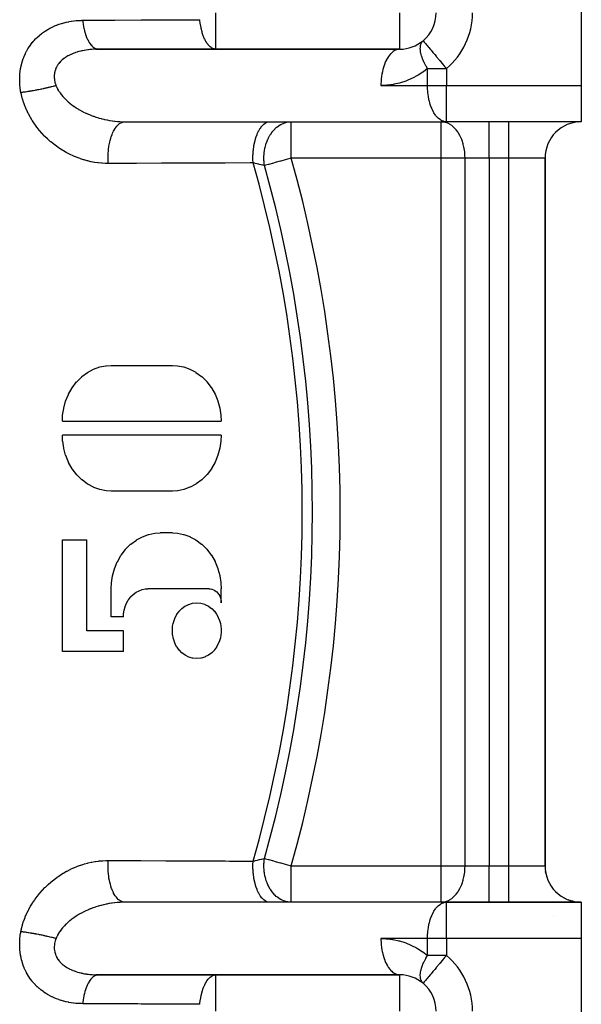
# Model space of a CAD drawing. Units: millimetres. Extents: x -295 to 459, y -308 to 308.
# Drawn here: x 264 to 295, y -41 to 13 of the extents above; entities that cross this region are included whole.
import ezdxf

# ---------------------------------------------------------------- set-up
doc = ezdxf.new("R2010")
doc.units = ezdxf.units.MM
doc.linetypes.add('DASHED', pattern=[9.652, 8.128, -1.524])
doc.layers.add('nevidi', color=4, linetype='DASHED')

msp = doc.modelspace()

# ---------------------------------------------------------------- linework, layer by layer
at = {"color": 2}
for p, q in [((295, 37.699), (295, 9.199)), ((286.282, 11.664), (286.283, 11.662)), ((268.243, 11.197), (284.951, 11.197)), ((274.861, 11.199), (268.391, 11.199)), ((285, 11.199), (274.861, 11.199)), ((275, 11.199), (275, 11.197)), ((285, 11.199), (284.951, 11.197)), ((295, 9.199), (295, 7.199)), ((269.694, 7.201), (287.515, 7.201)), ((269.839, 7.199), (277.836, 7.199)), ((275, 7.201), (275, 7.199)), ((277.836, 7.199), (279.009, 7.199)), ((279.009, 7.199), (287.268, 7.199)), ((287.564, 7.199), (287.268, 7.199)), ((287.564, 7.199), (287.515, 7.201)), ((295, 7.199), (287.564, 7.199)), ((295, 7.199), (287.564, 7.199)), ((294.288, 7.068), (294.291, 7.069)), ((294.291, 7.069), (294.289, 7.068)), ((294.542, 7.146), (294.549, 7.147)), ((294.549, 7.147), (294.543, 7.146)), ((294.807, 7.189), (294.83, 7.191)), ((294.828, 7.191), (294.808, 7.19)), ((293.816, 6.811), (293.814, 6.81)), ((293.159, 5.979), (293.16, 5.983)), ((293.16, 5.983), (293.159, 5.979)), ((293.292, 6.239), (293.279, 6.218)), ((293.432, 6.44), (293.434, 6.443)), ((293.434, 6.443), (293.432, 6.441)), ((293.018, 5.461), (293.018, 5.467)), ((293.018, 5.467), (293.018, 5.461)), ((293, -33.801), (293, 5.199)), ((293, 5.199), (293, -33.801)), ((269.089, -6.224), (272.456, -6.224)), ((267.515, -6.816), (267.515, -6.813)), ((266.395, -9.301), (275.15, -9.301)), ((275.15, -10.07), (266.395, -10.07)), ((267.982, -12.863), (267.982, -12.859)), ((272.456, -13.147), (269.089, -13.147)), ((272.456, -15.455), (271.783, -15.455)), ((266.395, -21.993), (266.395, -15.839)), ((266.395, -15.839), (267.742, -15.839)), ((267.742, -20.839), (267.742, -15.839)), ((269.089, -20.07), (269.089, -18.532)), ((274.477, -18.532), (271.109, -18.532)), ((275.15, -19.301), (275.15, -18.532)), ((269.762, -20.07), (269.089, -20.07)), ((269.762, -20.839), (267.742, -20.839)), ((269.762, -21.993), (269.762, -20.839)), ((269.762, -21.993), (266.395, -21.993)), ((293.003, -33.902), (293.003, -33.897)), ((293.003, -33.897), (293.003, -33.903)), ((293.04, -34.198), (293.024, -34.112)), ((293.024, -34.112), (293.04, -34.198)), ((293.081, -34.366), (293.101, -34.427)), ((293.101, -34.427), (293.1, -34.423)), ((293.201, -34.674), (293.2, -34.671)), ((293.2, -34.672), (293.201, -34.674)), ((293.338, -34.914), (293.332, -34.905)), ((293.497, -35.12), (293.494, -35.117)), ((293.494, -35.117), (293.497, -35.12)), ((277.836, -35.801), (269.839, -35.801)), ((279.009, -35.801), (277.836, -35.801)), ((287.268, -35.801), (279.009, -35.801)), ((287.268, -35.801), (287.564, -35.801)), ((287.515, -35.803), (287.564, -35.801)), ((295, -35.801), (287.564, -35.801)), ((287.564, -35.801), (295, -35.801)), ((293.82, -35.416), (293.816, -35.413)), ((293.816, -35.413), (293.82, -35.416)), ((294.047, -35.559), (294.035, -35.553)), ((294.035, -35.553), (294.047, -35.559)), ((294.136, -35.604), (294.133, -35.603)), ((294.134, -35.603), (294.137, -35.605)), ((294.291, -35.671), (294.271, -35.663)), ((294.271, -35.663), (294.291, -35.671)), ((294.37, -35.699), (294.435, -35.719)), ((294.42, -35.715), (294.385, -35.704)), ((294.549, -35.749), (294.518, -35.742)), ((294.518, -35.742), (294.549, -35.749)), ((295, -35.801), (295, -37.801)), ((287.515, -35.803), (269.693, -35.803)), ((295, -37.801), (295, -66.301)), ((284.951, -39.799), (268.243, -39.799)), ((268.391, -39.801), (274.861, -39.801)), ((274.861, -39.801), (285, -39.801)), ((284.951, -39.799), (285, -39.801)), ((286.283, -40.264), (286.282, -40.266))]:
    msp.add_line(p, q, dxfattribs=at)
for points in [[(268.391, 11.199), (268.334, 11.199), (268.322, 11.199), (268.243, 11.197)], [(269.694, 7.201), (269.74, 7.2), (269.763, 7.2), (269.839, 7.199)], [(266.395, -9.301), (266.409, -8.98), (266.409, -8.971), (266.467, -8.592), (266.469, -8.583), (266.573, -8.202), (266.575, -8.193), (266.727, -7.82), (266.731, -7.812), (266.93, -7.46), (266.935, -7.452), (267.178, -7.132), (267.184, -7.125), (267.463, -6.847), (267.47, -6.841), (267.778, -6.613), (267.785, -6.608), (268.112, -6.434), (268.119, -6.43), (268.453, -6.31), (268.46, -6.308), (268.793, -6.242), (268.8, -6.241), (269.089, -6.224)], [(272.456, -6.224), (272.737, -6.24), (272.745, -6.241), (273.077, -6.306), (273.084, -6.308), (273.418, -6.427), (273.426, -6.43), (273.752, -6.604), (273.759, -6.608), (274.068, -6.836), (274.075, -6.841), (274.355, -7.119), (274.361, -7.125), (274.605, -7.445), (274.61, -7.452), (274.81, -7.804), (274.814, -7.812), (274.966, -8.185), (274.969, -8.193), (275.074, -8.575), (275.076, -8.583), (275.135, -8.963), (275.135, -8.971), (275.15, -9.301)], [(269.089, -13.147), (268.808, -13.13), (268.801, -13.129), (268.468, -13.064), (268.461, -13.062), (268.126, -12.944), (268.119, -12.941), (267.792, -12.767), (267.785, -12.763), (267.477, -12.535), (267.47, -12.53), (267.19, -12.253), (267.184, -12.246), (266.94, -11.926), (266.935, -11.919), (266.735, -11.567), (266.731, -11.559), (266.578, -11.186), (266.575, -11.178), (266.471, -10.796), (266.469, -10.787), (266.411, -10.407), (266.41, -10.399), (266.395, -10.07)], [(275.15, -10.07), (275.135, -10.391), (275.135, -10.399), (275.078, -10.779), (275.076, -10.787), (274.972, -11.169), (274.97, -11.178), (274.818, -11.551), (274.814, -11.559), (274.615, -11.911), (274.61, -11.919), (274.367, -12.239), (274.361, -12.246), (274.081, -12.524), (274.075, -12.53), (273.767, -12.758), (273.76, -12.763), (273.433, -12.938), (273.426, -12.941), (273.091, -13.06), (273.084, -13.062), (272.751, -13.129), (272.744, -13.129), (272.456, -13.147)], [(269.089, -18.532), (269.103, -18.211), (269.103, -18.202), (269.161, -17.823), (269.163, -17.814), (269.267, -17.433), (269.269, -17.424), (269.421, -17.051), (269.425, -17.043), (269.624, -16.691), (269.629, -16.683), (269.872, -16.362), (269.878, -16.356), (270.158, -16.078), (270.164, -16.072), (270.472, -15.844), (270.479, -15.839), (270.806, -15.664), (270.813, -15.661), (271.147, -15.541), (271.154, -15.539), (271.487, -15.473), (271.494, -15.472), (271.783, -15.455)], [(272.456, -15.455), (272.737, -15.471), (272.745, -15.472), (273.077, -15.537), (273.084, -15.539), (273.418, -15.658), (273.426, -15.661), (273.752, -15.835), (273.759, -15.839), (274.068, -16.066), (274.075, -16.072), (274.355, -16.349), (274.361, -16.356), (274.605, -16.675), (274.61, -16.683), (274.81, -17.035), (274.814, -17.043), (274.966, -17.416), (274.969, -17.424), (275.074, -17.806), (275.076, -17.814), (275.135, -18.194), (275.135, -18.202), (275.15, -18.532)], [(269.762, -20.07), (269.769, -19.91), (269.769, -19.905), (269.798, -19.716), (269.799, -19.711), (269.851, -19.521), (269.853, -19.516), (269.928, -19.33), (269.93, -19.326), (270.03, -19.15), (270.032, -19.146), (270.154, -18.986), (270.157, -18.982), (270.296, -18.843), (270.3, -18.84), (270.454, -18.726), (270.457, -18.724), (270.621, -18.637), (270.624, -18.635), (270.791, -18.575), (270.795, -18.574), (270.961, -18.54), (270.965, -18.54), (271.109, -18.532)], [(274.477, -18.532), (274.547, -18.535), (274.549, -18.536), (274.632, -18.552), (274.634, -18.553), (274.717, -18.583), (274.719, -18.583), (274.801, -18.627), (274.803, -18.628), (274.88, -18.685), (274.881, -18.686), (274.951, -18.755), (274.953, -18.757), (275.014, -18.837), (275.015, -18.839), (275.065, -18.927), (275.066, -18.929), (275.104, -19.022), (275.105, -19.024), (275.131, -19.119), (275.132, -19.122), (275.146, -19.217), (275.147, -19.219), (275.15, -19.301)], [(272.456, -20.839), (272.459, -20.742), (272.459, -20.739), (272.473, -20.598), (272.473, -20.594), (272.502, -20.443), (272.502, -20.44), (272.548, -20.28), (272.55, -20.276), (272.616, -20.111), (272.618, -20.108), (272.709, -19.942), (272.712, -19.938), (272.829, -19.777), (272.832, -19.773), (272.977, -19.624), (272.981, -19.621), (273.153, -19.492), (273.157, -19.489), (273.353, -19.39), (273.357, -19.388), (273.57, -19.324), (273.575, -19.323), (273.798, -19.301), (273.803, -19.301), (274.026, -19.322), (274.031, -19.323), (274.244, -19.386), (274.249, -19.388), (274.445, -19.487), (274.449, -19.489), (274.622, -19.618), (274.625, -19.621), (274.629, -19.624), (274.761, -19.758), (274.771, -19.77), (274.774, -19.773), (274.892, -19.934), (274.895, -19.938), (274.986, -20.104), (274.988, -20.108), (275.055, -20.273), (275.057, -20.276), (275.103, -20.436), (275.104, -20.44), (275.132, -20.591), (275.133, -20.594), (275.147, -20.736), (275.147, -20.739), (275.15, -20.839)], [(275.15, -20.839), (275.147, -20.937), (275.147, -20.94), (275.133, -21.081), (275.133, -21.084), (275.105, -21.236), (275.104, -21.239), (275.058, -21.399), (275.057, -21.402), (274.99, -21.567), (274.988, -21.571), (274.897, -21.737), (274.895, -21.741), (274.777, -21.902), (274.774, -21.906), (274.629, -22.055), (274.625, -22.058), (274.453, -22.187), (274.449, -22.189), (274.254, -22.289), (274.249, -22.291), (274.036, -22.355), (274.031, -22.356), (273.808, -22.378), (273.803, -22.378), (273.58, -22.357), (273.575, -22.356), (273.362, -22.293), (273.357, -22.291), (273.161, -22.192), (273.157, -22.189), (272.984, -22.061), (272.981, -22.058), (272.978, -22.055), (272.845, -21.921), (272.835, -21.909), (272.832, -21.906), (272.714, -21.744), (272.712, -21.741), (272.62, -21.575), (272.618, -21.571), (272.551, -21.406), (272.55, -21.402), (272.503, -21.242), (272.502, -21.239), (272.474, -21.087), (272.473, -21.084), (272.459, -20.943), (272.459, -20.94), (272.456, -20.839)], [(293.282, -34.824), (293.292, -34.841), (293.338, -34.914)], [(269.839, -35.801), (269.74, -35.802), (269.718, -35.802), (269.693, -35.803)], [(268.243, -39.799), (268.334, -39.801), (268.346, -39.801), (268.391, -39.801)]]:
    msp.add_lwpolyline(points, dxfattribs=at)
for centre, start, end in [((285, 13.199), 309.861, 0), ((285, 13.199), 270, 309.861), ((295, 5.199), 90, 180), ((295, -33.801), 180, 270), ((285, -41.801), 50.139, 90), ((285, -41.801), 0, 50.139)]:
    msp.add_arc(centre, 2, start, end, dxfattribs=at)
at = {"layer": 'nevidi', "color": 7, "linetype": 'Continuous'}
for p, q in [((274.861, 11.199), (274.861, 13.199)), ((285, 11.199), (285, 13.199)), ((286.519, 9.199), (286.519, 10.129)), ((286.519, 10.129), (287.564, 10.129)), ((287.564, 10.129), (287.564, 9.199)), ((283.956, 9.199), (286.519, 9.199)), ((286.519, 9.199), (287.564, 9.199)), ((287.564, 9.199), (295, 9.199)), ((287.564, 7.199), (287.564, 9.199)), ((269.612, 7.204), (269.694, 7.201)), ((279.009, 5.199), (279.009, 7.199)), ((287.268, 5.199), (287.268, 7.199)), ((289.914, 5.199), (289.914, 7.199)), ((291, 5.199), (291, 7.199)), ((287.268, 5.199), (279.009, 5.199)), ((287.268, -33.801), (287.268, 5.199)), ((288.591, 5.199), (287.268, 5.199)), ((288.591, -33.801), (288.591, 5.199)), ((289.914, 5.199), (288.591, 5.199)), ((291, 5.199), (289.914, 5.199)), ((289.914, 5.199), (289.914, -33.801)), ((291, -33.801), (291, 5.199)), ((293, 5.199), (291, 5.199)), ((268.788, -13.118), (268.788, -13.114)), ((279.009, -33.801), (287.268, -33.801)), ((279.009, -35.801), (279.009, -33.801)), ((287.268, -33.801), (288.591, -33.801)), ((287.268, -35.801), (287.268, -33.801)), ((288.591, -33.801), (289.914, -33.801)), ((289.914, -33.801), (291, -33.801)), ((289.914, -35.801), (289.914, -33.801)), ((291, -33.801), (293, -33.801)), ((291, -35.801), (291, -33.801)), ((287.564, -37.801), (287.564, -35.801)), ((293.448, -36.577), (293.446, -36.578)), ((286.519, -37.801), (283.956, -37.801)), ((286.519, -38.73), (286.519, -37.801)), ((287.564, -37.801), (286.519, -37.801)), ((287.564, -37.801), (287.564, -38.73)), ((295, -37.801), (287.564, -37.801)), ((287.564, -38.73), (286.519, -38.73)), ((274.861, -41.801), (274.861, -39.801)), ((285, -41.801), (285, -39.801))]:
    msp.add_line(p, q, dxfattribs=at)
for points in [[(264.109, 8.819), (264.095, 8.902), (264.092, 8.92), (264.072, 9.055), (264.07, 9.073), (264.055, 9.208), (264.054, 9.226), (264.045, 9.36), (264.044, 9.378), (264.041, 9.512), (264.041, 9.53), (264.043, 9.664), (264.044, 9.682), (264.052, 9.815), (264.054, 9.833), (264.067, 9.966), (264.07, 9.984), (264.089, 10.115), (264.092, 10.132), (264.118, 10.262), (264.121, 10.279), (264.152, 10.406), (264.157, 10.422), (264.193, 10.547), (264.198, 10.563), (264.24, 10.685), (264.246, 10.702), (264.293, 10.821), (264.3, 10.837), (264.353, 10.954), (264.361, 10.97), (264.419, 11.084), (264.427, 11.099), (264.49, 11.209), (264.499, 11.223), (264.566, 11.329), (264.576, 11.343), (264.648, 11.445), (264.657, 11.459), (264.734, 11.557), (264.745, 11.57), (264.786, 11.619), (264.825, 11.664), (264.836, 11.677), (264.922, 11.767), (264.933, 11.779), (265.022, 11.866), (265.034, 11.877), (265.127, 11.959), (265.139, 11.969), (265.235, 12.047), (265.248, 12.057), (265.346, 12.13), (265.36, 12.139), (265.461, 12.208), (265.475, 12.217), (265.579, 12.28), (265.593, 12.289), (265.7, 12.349), (265.715, 12.356), (265.824, 12.412), (265.839, 12.419), (265.95, 12.47), (265.965, 12.476), (266.078, 12.523), (266.094, 12.529), (266.208, 12.57), (266.224, 12.576), (266.34, 12.613), (266.356, 12.618), (266.473, 12.651), (266.489, 12.656), (266.608, 12.685), (266.624, 12.688), (266.744, 12.713), (266.76, 12.716), (266.882, 12.737), (266.898, 12.74), (267.021, 12.756), (267.037, 12.758), (267.161, 12.771), (267.177, 12.772), (267.232, 12.777), (267.301, 12.781), (267.317, 12.782), (267.441, 12.786), (267.458, 12.787), (267.517, 12.787)], [(267.517, 12.787), (267.642, 12.788), (269.097, 12.796), (269.292, 12.797), (270.746, 12.805), (270.942, 12.806), (272.395, 12.814), (272.589, 12.815), (273.971, 12.822)], [(267.517, 12.787), (267.528, 12.684), (267.543, 12.572), (267.544, 12.561), (267.564, 12.444), (267.585, 12.337), (267.587, 12.327), (267.613, 12.216), (267.64, 12.116), (267.643, 12.107), (267.675, 12.004), (267.707, 11.912), (267.711, 11.904), (267.748, 11.811), (267.785, 11.729), (267.789, 11.722), (267.831, 11.64), (267.873, 11.569), (267.877, 11.563), (267.924, 11.494), (267.969, 11.436), (267.974, 11.431), (268.024, 11.376), (268.072, 11.331), (268.077, 11.327), (268.13, 11.287), (268.18, 11.256), (268.185, 11.253), (268.24, 11.228), (268.292, 11.212), (268.296, 11.21), (268.352, 11.201), (268.391, 11.199)], [(274.861, 11.199), (274.781, 11.207), (274.759, 11.212), (274.754, 11.213), (274.725, 11.222), (274.644, 11.257), (274.639, 11.26), (274.594, 11.288), (274.534, 11.334), (274.529, 11.338), (274.529, 11.339), (274.47, 11.395), (274.428, 11.442), (274.424, 11.447), (274.358, 11.536), (274.33, 11.579), (274.326, 11.585), (274.281, 11.662), (274.258, 11.706), (274.24, 11.742), (274.237, 11.75), (274.173, 11.898), (274.161, 11.929), (274.158, 11.938), (274.102, 12.107), (274.093, 12.138), (274.091, 12.147), (274.045, 12.329), (274.043, 12.338), (274.038, 12.363), (274.036, 12.373), (274.003, 12.558), (273.996, 12.602), (273.995, 12.613), (273.974, 12.794), (273.971, 12.822)], [(286.519, 10.129), (286.442, 10.262), (286.434, 10.277), (286.43, 10.284), (286.429, 10.285), (286.354, 10.431), (286.347, 10.445), (286.328, 10.485), (286.279, 10.597), (286.273, 10.611), (286.252, 10.664), (286.219, 10.757), (286.214, 10.77), (286.213, 10.773), (286.197, 10.824), (286.173, 10.911), (286.169, 10.923), (286.159, 10.968), (286.142, 11.055), (286.14, 11.068), (286.136, 11.098), (286.127, 11.19), (286.126, 11.201), (286.126, 11.217), (286.127, 11.314), (286.128, 11.324), (286.128, 11.326), (286.144, 11.424), (286.144, 11.425), (286.146, 11.433), (286.173, 11.514), (286.175, 11.52), (286.179, 11.528), (286.213, 11.588), (286.218, 11.595), (286.222, 11.601), (286.227, 11.607), (286.282, 11.664)], [(286.283, 11.662), (286.289, 11.656), (286.303, 11.639), (286.309, 11.631), (286.345, 11.588), (286.345, 11.588), (286.398, 11.525), (286.409, 11.511), (286.429, 11.488), (286.469, 11.439), (286.494, 11.409), (286.562, 11.328), (286.599, 11.285), (286.667, 11.203), (286.68, 11.187), (286.72, 11.139), (286.824, 11.014), (286.857, 10.975), (286.921, 10.898), (286.996, 10.809), (287.006, 10.796), (287.166, 10.605), (287.188, 10.579), (287.192, 10.573), (287.333, 10.405), (287.408, 10.316), (287.462, 10.251), (287.503, 10.201), (287.564, 10.129)], [(268.243, 11.197), (268.228, 11.196), (268.216, 11.196), (268.123, 11.192), (268.11, 11.191), (268.018, 11.185), (268.006, 11.184), (267.915, 11.175), (267.902, 11.174), (267.832, 11.166), (267.812, 11.164), (267.8, 11.162), (267.711, 11.15), (267.699, 11.148), (267.611, 11.133), (267.599, 11.131), (267.512, 11.114), (267.501, 11.112), (267.447, 11.1), (267.416, 11.093), (267.404, 11.09), (267.32, 11.069), (267.309, 11.066), (267.226, 11.043), (267.215, 11.04), (267.134, 11.014), (267.124, 11.01), (267.094, 11), (267.045, 10.982), (267.034, 10.978), (266.957, 10.948), (266.947, 10.944), (266.872, 10.912), (266.862, 10.907), (266.79, 10.873), (266.78, 10.868), (266.711, 10.831), (266.701, 10.826), (266.634, 10.787), (266.625, 10.781), (266.561, 10.74), (266.552, 10.734), (266.51, 10.705), (266.49, 10.69), (266.482, 10.684), (266.424, 10.639), (266.416, 10.632), (266.361, 10.584), (266.354, 10.578), (266.302, 10.528), (266.296, 10.521), (266.29, 10.515), (266.248, 10.47), (266.241, 10.463), (266.197, 10.409), (266.191, 10.401), (266.15, 10.346), (266.145, 10.338), (266.122, 10.302), (266.108, 10.28), (266.104, 10.272), (266.071, 10.213), (266.067, 10.205), (266.038, 10.144), (266.035, 10.136), (266.01, 10.074), (266.008, 10.068), (266.008, 10.066), (265.988, 10.003), (265.985, 9.994), (265.97, 9.93), (265.968, 9.921), (265.956, 9.856), (265.955, 9.847), (265.952, 9.82), (265.948, 9.78), (265.948, 9.771), (265.945, 9.704), (265.945, 9.695), (265.947, 9.627), (265.947, 9.618), (265.952, 9.56), (265.953, 9.55), (265.954, 9.541), (265.965, 9.473), (265.966, 9.464), (265.981, 9.396), (265.983, 9.387), (266.001, 9.319), (266.004, 9.309), (266.009, 9.293), (266.027, 9.241), (266.03, 9.232), (266.042, 9.199)], [(284.951, 11.197), (284.889, 11.188), (284.877, 11.185), (284.812, 11.166), (284.752, 11.142), (284.74, 11.136), (284.676, 11.1), (284.619, 11.061), (284.608, 11.053), (284.546, 11), (284.493, 10.947), (284.482, 10.936), (284.424, 10.868), (284.375, 10.802), (284.366, 10.788), (284.313, 10.705), (284.269, 10.628), (284.261, 10.612), (284.214, 10.515), (284.177, 10.429), (284.169, 10.411), (284.129, 10.302), (284.098, 10.208), (284.092, 10.188), (284.059, 10.069), (284.036, 9.969), (284.032, 9.948), (284.007, 9.82), (283.991, 9.716), (283.988, 9.694), (283.973, 9.56), (283.964, 9.454), (283.963, 9.431), (283.957, 9.293), (283.956, 9.199)], [(286.519, 10.129), (286.299, 9.957), (286.262, 9.931), (286.002, 9.762), (285.962, 9.739), (285.689, 9.594), (285.647, 9.575), (285.362, 9.455), (285.319, 9.439), (285.024, 9.345), (284.98, 9.332), (284.678, 9.265), (284.633, 9.257), (284.326, 9.216), (284.28, 9.212), (283.971, 9.199), (283.956, 9.199)], [(264.109, 8.819), (264.168, 8.827), (264.177, 8.828), (264.223, 8.835), (264.26, 8.84), (264.313, 8.848), (264.341, 8.852), (264.361, 8.855), (264.437, 8.866), (264.453, 8.869), (264.502, 8.877), (264.521, 8.88), (264.596, 8.892), (264.62, 8.896), (264.646, 8.9), (264.706, 8.91), (264.742, 8.917), (264.793, 8.926), (264.806, 8.928), (264.889, 8.943), (264.893, 8.944), (264.94, 8.953), (264.994, 8.963), (265.037, 8.971), (265.081, 8.98), (265.088, 8.981), (265.181, 9), (265.184, 9), (265.235, 9.011), (265.268, 9.017), (265.33, 9.031), (265.367, 9.038), (265.38, 9.041), (265.453, 9.057), (265.475, 9.062), (265.524, 9.073), (265.55, 9.079), (265.617, 9.094), (265.633, 9.098), (265.665, 9.105), (265.728, 9.12), (265.755, 9.126), (265.802, 9.138), (265.808, 9.139), (265.889, 9.159), (265.899, 9.162), (265.934, 9.171), (265.975, 9.181), (266.018, 9.193), (266.042, 9.199)], [(268.92, 4.9), (268.788, 4.901), (268.757, 4.902), (268.586, 4.911), (268.556, 4.913), (268.386, 4.929), (268.356, 4.933), (268.186, 4.957), (268.157, 4.962), (267.988, 4.994), (267.958, 5), (267.79, 5.039), (267.76, 5.047), (267.593, 5.094), (267.563, 5.103), (267.397, 5.157), (267.368, 5.167), (267.202, 5.228), (267.173, 5.24), (267.009, 5.309), (266.98, 5.322), (266.818, 5.398), (266.79, 5.412), (266.632, 5.494), (266.604, 5.509), (266.449, 5.599), (266.422, 5.615), (266.269, 5.711), (266.243, 5.728), (266.145, 5.794), (266.094, 5.831), (266.068, 5.85), (265.922, 5.959), (265.896, 5.979), (265.754, 6.095), (265.729, 6.117), (265.591, 6.24), (265.567, 6.262), (265.433, 6.391), (265.41, 6.414), (265.282, 6.549), (265.26, 6.573), (265.138, 6.713), (265.117, 6.738), (265.001, 6.883), (264.981, 6.909), (264.87, 7.06), (264.851, 7.087), (264.747, 7.243), (264.729, 7.272), (264.632, 7.434), (264.615, 7.463), (264.524, 7.631), (264.509, 7.661), (264.426, 7.832), (264.412, 7.863), (264.338, 8.038), (264.326, 8.069), (264.261, 8.247), (264.251, 8.278), (264.195, 8.459), (264.186, 8.491), (264.139, 8.676), (264.132, 8.708), (264.109, 8.819)], [(266.042, 9.199), (266.073, 9.126), (266.08, 9.109), (266.082, 9.105), (266.126, 9.016), (266.134, 9), (266.187, 8.908), (266.197, 8.892), (266.231, 8.839), (266.256, 8.802), (266.267, 8.786), (266.332, 8.698), (266.345, 8.682), (266.416, 8.595), (266.43, 8.58), (266.431, 8.579), (266.507, 8.495), (266.521, 8.48), (266.603, 8.398), (266.618, 8.384), (266.677, 8.33), (266.705, 8.305), (266.721, 8.291), (266.811, 8.215), (266.828, 8.201), (266.923, 8.128), (266.94, 8.115), (266.966, 8.096), (267.039, 8.044), (267.057, 8.032), (267.16, 7.964), (267.178, 7.952), (267.285, 7.887), (267.292, 7.883), (267.305, 7.875), (267.415, 7.813), (267.434, 7.802), (267.547, 7.744), (267.567, 7.733), (267.65, 7.693), (267.682, 7.678), (267.702, 7.669), (267.819, 7.617), (267.839, 7.608), (267.958, 7.559), (267.979, 7.551), (268.033, 7.531), (268.1, 7.506), (268.121, 7.498), (268.244, 7.457), (268.266, 7.45), (268.391, 7.411), (268.413, 7.405), (268.436, 7.398), (268.539, 7.37), (268.561, 7.364), (268.688, 7.333), (268.711, 7.328), (268.838, 7.301), (268.852, 7.298), (268.86, 7.296), (268.987, 7.273), (269.01, 7.269), (269.137, 7.249), (269.16, 7.246), (269.273, 7.232)], [(287.515, 7.201), (287.497, 7.203), (287.4, 7.224), (287.375, 7.232), (287.257, 7.287), (287.243, 7.296), (287.24, 7.298), (287.11, 7.398), (287.097, 7.41), (287.021, 7.49), (286.988, 7.531), (286.966, 7.559), (286.876, 7.693), (286.852, 7.736), (286.793, 7.848), (286.777, 7.883), (286.756, 7.932), (286.692, 8.096), (286.677, 8.141), (286.623, 8.33), (286.616, 8.359), (286.577, 8.545), (286.571, 8.579), (286.57, 8.584), (286.539, 8.811), (286.536, 8.839), (286.523, 9.04), (286.52, 9.105), (286.519, 9.199)], [(268.92, 4.9), (268.917, 4.948), (268.911, 5.1), (268.911, 5.112), (268.91, 5.198), (268.913, 5.351), (268.913, 5.363), (268.917, 5.449), (268.929, 5.6), (268.93, 5.612), (268.939, 5.696), (268.959, 5.842), (268.961, 5.854), (268.975, 5.935), (269.004, 6.074), (269.006, 6.085), (269.025, 6.162), (269.061, 6.293), (269.064, 6.303), (269.087, 6.374), (269.131, 6.494), (269.134, 6.503), (269.161, 6.568), (269.212, 6.675), (269.216, 6.683), (269.216, 6.683), (269.246, 6.739), (269.303, 6.832), (269.307, 6.839), (269.341, 6.887), (269.402, 6.964), (269.407, 6.97), (269.443, 7.008), (269.508, 7.068), (269.513, 7.072), (269.551, 7.101), (269.619, 7.142), (269.625, 7.145), (269.664, 7.163), (269.734, 7.186), (269.74, 7.188), (269.78, 7.195), (269.839, 7.199)], [(269.287, 7.23), (269.31, 7.228), (269.438, 7.216), (269.461, 7.214), (269.589, 7.206)], [(276.907, 4.932), (276.899, 5.127), (276.899, 5.143), (276.899, 5.156), (276.902, 5.375), (276.903, 5.391), (276.904, 5.405), (276.92, 5.621), (276.921, 5.637), (276.923, 5.65), (276.951, 5.861), (276.954, 5.876), (276.956, 5.888), (276.997, 6.09), (277, 6.104), (277.003, 6.116), (277.055, 6.305), (277.059, 6.318), (277.063, 6.33), (277.125, 6.503), (277.13, 6.516), (277.134, 6.526), (277.207, 6.681), (277.212, 6.692), (277.217, 6.701), (277.298, 6.837), (277.304, 6.846), (277.309, 6.853), (277.397, 6.967), (277.404, 6.974), (277.409, 6.98), (277.503, 7.069), (277.51, 7.075), (277.516, 7.079), (277.615, 7.142), (277.622, 7.146), (277.628, 7.149), (277.729, 7.186), (277.737, 7.188), (277.743, 7.189), (277.836, 7.199)], [(277.536, 4.783), (277.52, 4.895), (277.51, 5.001), (277.509, 5.018), (277.506, 5.066), (277.503, 5.235), (277.504, 5.261), (277.504, 5.277), (277.511, 5.405), (277.522, 5.519), (277.524, 5.536), (277.53, 5.577), (277.562, 5.754), (277.563, 5.759), (277.566, 5.772), (277.57, 5.788), (277.609, 5.936), (277.634, 6.015), (277.64, 6.031), (277.674, 6.125), (277.725, 6.246), (277.732, 6.26), (277.752, 6.3), (277.761, 6.32), (277.838, 6.458), (277.846, 6.471), (277.877, 6.519), (277.96, 6.635), (277.971, 6.648), (277.98, 6.66), (278.028, 6.716), (278.121, 6.815), (278.131, 6.825), (278.186, 6.874), (278.218, 6.901), (278.286, 6.954), (278.297, 6.962), (278.425, 7.043), (278.45, 7.056), (278.464, 7.064), (278.476, 7.07), (278.65, 7.142), (278.662, 7.146), (278.673, 7.149), (278.718, 7.162), (278.843, 7.187), (278.855, 7.189), (278.927, 7.196), (279.009, 7.199)], [(288.591, 5.199), (288.588, 5.338), (288.579, 5.467), (288.571, 5.541), (288.543, 5.73), (288.54, 5.746), (288.528, 5.806), (288.493, 5.953), (288.485, 5.983), (288.428, 6.161), (288.405, 6.222), (288.341, 6.368), (288.319, 6.413), (288.304, 6.443), (288.23, 6.572), (288.184, 6.641), (288.093, 6.762), (288.09, 6.765), (288.048, 6.814), (287.921, 6.938), (287.898, 6.957), (287.854, 6.992), (287.737, 7.069), (287.724, 7.077), (287.605, 7.133), (287.567, 7.147), (287.502, 7.167), (287.392, 7.19), (287.35, 7.195), (287.268, 7.199)], [(276.907, 4.932), (276.75, 4.932), (275.365, 4.926), (275.12, 4.925), (273.735, 4.92), (273.489, 4.919), (272.104, 4.914), (271.858, 4.912), (270.473, 4.907), (270.227, 4.906), (268.92, 4.9)], [(277.536, 4.783), (277.528, 4.785), (277.465, 4.8), (277.448, 4.804), (277.434, 4.807), (277.349, 4.827), (277.334, 4.83), (277.246, 4.851), (277.244, 4.852), (277.228, 4.855), (277.135, 4.878), (277.118, 4.882), (277.02, 4.905), (277.002, 4.909), (277, 4.91), (276.907, 4.932)], [(279.009, 5.199), (278.927, 5.176), (278.925, 5.175), (278.675, 5.105), (278.674, 5.104), (278.431, 5.036), (278.425, 5.034), (278.335, 5.009), (278.196, 4.97), (278.186, 4.967), (277.976, 4.907), (277.96, 4.903), (277.773, 4.85), (277.753, 4.844), (277.752, 4.844), (277.591, 4.799), (277.563, 4.791), (277.536, 4.783)], [(264.109, -37.421), (264.139, -37.278), (264.147, -37.245), (264.194, -37.063), (264.204, -37.03), (264.26, -36.851), (264.271, -36.819), (264.337, -36.643), (264.35, -36.612), (264.424, -36.438), (264.438, -36.408), (264.522, -36.238), (264.537, -36.208), (264.628, -36.041), (264.645, -36.012), (264.744, -35.851), (264.762, -35.823), (264.867, -35.667), (264.886, -35.64), (264.997, -35.489), (265.017, -35.463), (265.135, -35.318), (265.156, -35.293), (265.28, -35.153), (265.302, -35.129), (265.432, -34.994), (265.455, -34.971), (265.589, -34.843), (265.613, -34.821), (265.751, -34.7), (265.776, -34.679), (265.918, -34.564), (265.943, -34.544), (266.089, -34.436), (266.116, -34.417), (266.146, -34.396), (266.265, -34.315), (266.292, -34.298), (266.446, -34.202), (266.473, -34.186), (266.63, -34.097), (266.658, -34.082), (266.817, -34), (266.845, -33.986), (267.006, -33.912), (267.034, -33.9), (267.197, -33.832), (267.226, -33.821), (267.39, -33.761), (267.419, -33.751), (267.586, -33.698), (267.615, -33.689), (267.784, -33.643), (267.814, -33.636), (267.983, -33.597), (268.013, -33.591), (268.184, -33.56), (268.214, -33.555), (268.385, -33.532), (268.415, -33.528), (268.587, -33.513), (268.617, -33.511), (268.788, -33.503), (268.818, -33.502), (268.92, -33.502)], [(269.839, -35.801), (269.816, -35.8), (269.746, -35.791), (269.74, -35.789), (269.7, -35.778), (269.631, -35.75), (269.625, -35.747), (269.586, -35.725), (269.519, -35.679), (269.513, -35.674), (269.476, -35.642), (269.412, -35.578), (269.407, -35.571), (269.372, -35.53), (269.312, -35.449), (269.307, -35.441), (269.275, -35.39), (269.221, -35.294), (269.216, -35.285), (269.187, -35.225), (269.139, -35.115), (269.135, -35.105), (269.134, -35.105), (269.109, -35.038), (269.068, -34.916), (269.064, -34.905), (269.064, -34.905), (269.043, -34.831), (269.009, -34.699), (269.006, -34.687), (268.989, -34.609), (268.963, -34.468), (268.961, -34.455), (268.949, -34.373), (268.931, -34.227), (268.93, -34.213), (268.922, -34.128), (268.914, -33.978), (268.913, -33.965), (268.911, -33.879), (268.91, -33.727), (268.911, -33.714), (268.913, -33.628), (268.92, -33.502)], [(268.92, -33.502), (269.078, -33.502), (270.466, -33.508), (270.712, -33.509), (272.099, -33.515), (272.345, -33.516), (273.732, -33.522), (273.977, -33.523), (275.363, -33.528), (275.609, -33.529), (276.907, -33.534)], [(277.836, -35.801), (277.744, -35.791), (277.737, -35.79), (277.731, -35.788), (277.629, -35.752), (277.622, -35.748), (277.616, -35.745), (277.517, -35.682), (277.51, -35.676), (277.504, -35.672), (277.41, -35.583), (277.404, -35.576), (277.398, -35.57), (277.31, -35.457), (277.304, -35.448), (277.299, -35.44), (277.218, -35.305), (277.212, -35.294), (277.208, -35.285), (277.135, -35.129), (277.13, -35.117), (277.126, -35.107), (277.063, -34.934), (277.059, -34.92), (277.056, -34.909), (277.004, -34.72), (277, -34.706), (276.997, -34.694), (276.956, -34.493), (276.954, -34.478), (276.952, -34.465), (276.923, -34.254), (276.921, -34.239), (276.92, -34.226), (276.904, -34.009), (276.903, -33.993), (276.902, -33.98), (276.899, -33.761), (276.899, -33.745), (276.899, -33.731), (276.907, -33.534)], [(276.907, -33.534), (276.918, -33.531), (277, -33.512), (277.02, -33.507), (277.037, -33.503), (277.135, -33.479), (277.152, -33.475), (277.244, -33.453), (277.246, -33.453), (277.261, -33.449), (277.349, -33.429), (277.364, -33.425), (277.448, -33.405), (277.463, -33.402), (277.465, -33.401), (277.536, -33.385)], [(279.009, -35.801), (278.927, -35.798), (278.843, -35.789), (278.83, -35.787), (278.718, -35.763), (278.673, -35.751), (278.65, -35.743), (278.638, -35.739), (278.464, -35.665), (278.452, -35.659), (278.45, -35.658), (278.425, -35.644), (278.286, -35.556), (278.275, -35.548), (278.218, -35.503), (278.186, -35.476), (278.121, -35.417), (278.111, -35.407), (278.028, -35.318), (277.971, -35.25), (277.962, -35.239), (277.96, -35.236), (277.877, -35.121), (277.838, -35.059), (277.83, -35.046), (277.761, -34.921), (277.752, -34.902), (277.725, -34.848), (277.719, -34.833), (277.674, -34.727), (277.634, -34.617), (277.629, -34.602), (277.609, -34.538), (277.566, -34.373), (277.563, -34.361), (277.563, -34.357), (277.562, -34.356), (277.53, -34.179), (277.522, -34.121), (277.52, -34.104), (277.511, -34.007), (277.504, -33.862), (277.504, -33.846), (277.503, -33.837), (277.506, -33.667), (277.51, -33.603), (277.512, -33.586), (277.52, -33.496), (277.536, -33.385)], [(277.536, -33.385), (277.563, -33.393), (277.591, -33.4), (277.752, -33.446), (277.753, -33.446), (277.773, -33.452), (277.96, -33.505), (277.976, -33.509), (278.186, -33.568), (278.196, -33.571), (278.335, -33.611), (278.425, -33.636), (278.431, -33.638), (278.674, -33.706), (278.675, -33.707), (278.925, -33.777), (278.927, -33.778), (279.009, -33.801)], [(287.268, -35.801), (287.35, -35.797), (287.392, -35.792), (287.502, -35.769), (287.567, -35.749), (287.605, -35.735), (287.724, -35.679), (287.737, -35.671), (287.854, -35.594), (287.898, -35.559), (287.921, -35.54), (288.048, -35.416), (288.09, -35.367), (288.093, -35.364), (288.184, -35.243), (288.23, -35.174), (288.304, -35.045), (288.319, -35.014), (288.341, -34.97), (288.405, -34.824), (288.428, -34.763), (288.485, -34.585), (288.493, -34.555), (288.528, -34.408), (288.54, -34.348), (288.543, -34.331), (288.571, -34.142), (288.579, -34.069), (288.588, -33.94), (288.591, -33.801)], [(269.693, -35.803), (269.589, -35.807), (269.566, -35.809), (269.437, -35.818), (269.414, -35.819), (269.285, -35.832), (269.273, -35.834), (269.263, -35.835), (269.134, -35.852), (269.111, -35.855), (268.983, -35.875), (268.96, -35.879), (268.852, -35.9), (268.833, -35.904), (268.81, -35.908), (268.683, -35.936), (268.661, -35.941), (268.535, -35.973), (268.513, -35.979), (268.436, -36), (268.388, -36.014), (268.366, -36.02), (268.242, -36.059), (268.221, -36.066), (268.098, -36.108), (268.077, -36.116), (268.033, -36.132), (267.956, -36.162), (267.935, -36.171), (267.816, -36.22), (267.795, -36.229), (267.679, -36.281), (267.658, -36.291), (267.65, -36.295), (267.544, -36.347), (267.524, -36.357), (267.412, -36.416), (267.393, -36.427), (267.292, -36.485), (267.283, -36.49), (267.264, -36.501), (267.158, -36.567), (267.14, -36.579), (267.037, -36.647), (267.019, -36.66), (266.966, -36.698), (266.92, -36.731), (266.903, -36.744), (266.809, -36.819), (266.792, -36.832), (266.702, -36.909), (266.687, -36.923), (266.677, -36.931), (266.6, -37.003), (266.586, -37.017), (266.504, -37.1), (266.49, -37.115), (266.431, -37.18), (266.414, -37.2), (266.401, -37.215), (266.331, -37.302), (266.319, -37.317), (266.255, -37.406), (266.244, -37.421), (266.231, -37.44), (266.186, -37.511), (266.176, -37.528), (266.125, -37.619), (266.117, -37.635), (266.082, -37.707), (266.073, -37.728), (266.065, -37.745), (266.042, -37.801)], [(286.519, -37.801), (286.52, -37.707), (286.523, -37.642), (286.536, -37.44), (286.539, -37.413), (286.57, -37.185), (286.571, -37.18), (286.577, -37.147), (286.616, -36.961), (286.623, -36.931), (286.677, -36.743), (286.692, -36.698), (286.756, -36.534), (286.777, -36.485), (286.793, -36.45), (286.852, -36.337), (286.876, -36.295), (286.966, -36.161), (286.988, -36.132), (287.021, -36.092), (287.097, -36.012), (287.11, -36), (287.24, -35.9), (287.243, -35.898), (287.257, -35.889), (287.375, -35.834), (287.4, -35.826), (287.497, -35.805), (287.515, -35.803)], [(267.517, -41.389), (267.441, -41.388), (267.424, -41.388), (267.299, -41.383), (267.283, -41.382), (267.233, -41.379), (267.159, -41.373), (267.143, -41.371), (267.02, -41.359), (267.004, -41.357), (266.883, -41.34), (266.866, -41.337), (266.746, -41.316), (266.73, -41.313), (266.61, -41.287), (266.594, -41.284), (266.475, -41.254), (266.459, -41.25), (266.342, -41.216), (266.326, -41.211), (266.209, -41.173), (266.193, -41.167), (266.078, -41.124), (266.063, -41.118), (265.95, -41.071), (265.935, -41.065), (265.824, -41.014), (265.809, -41.006), (265.701, -40.951), (265.686, -40.943), (265.58, -40.883), (265.566, -40.875), (265.463, -40.81), (265.449, -40.801), (265.348, -40.733), (265.335, -40.723), (265.236, -40.65), (265.223, -40.639), (265.128, -40.561), (265.115, -40.55), (265.023, -40.468), (265.011, -40.457), (264.922, -40.37), (264.911, -40.358), (264.826, -40.267), (264.815, -40.255), (264.786, -40.221), (264.735, -40.16), (264.725, -40.147), (264.649, -40.049), (264.639, -40.036), (264.568, -39.934), (264.559, -39.92), (264.492, -39.814), (264.483, -39.799), (264.421, -39.689), (264.413, -39.674), (264.355, -39.561), (264.348, -39.545), (264.296, -39.427), (264.289, -39.411), (264.242, -39.291), (264.236, -39.275), (264.194, -39.152), (264.189, -39.135), (264.153, -39.01), (264.148, -38.993), (264.118, -38.866), (264.114, -38.849), (264.09, -38.719), (264.087, -38.702), (264.068, -38.571), (264.065, -38.553), (264.052, -38.42), (264.051, -38.402), (264.043, -38.268), (264.043, -38.25), (264.041, -38.115), (264.041, -38.097), (264.045, -37.962), (264.046, -37.944), (264.055, -37.809), (264.057, -37.791), (264.072, -37.656), (264.074, -37.638), (264.095, -37.503), (264.098, -37.485), (264.109, -37.421)], [(266.042, -37.801), (265.987, -37.786), (265.979, -37.784), (265.934, -37.773), (265.899, -37.764), (265.848, -37.751), (265.82, -37.744), (265.802, -37.74), (265.728, -37.722), (265.713, -37.718), (265.665, -37.707), (265.646, -37.702), (265.573, -37.686), (265.55, -37.68), (265.524, -37.675), (265.466, -37.662), (265.43, -37.654), (265.38, -37.643), (265.367, -37.64), (265.285, -37.623), (265.282, -37.622), (265.235, -37.612), (265.181, -37.601), (265.138, -37.593), (265.094, -37.584), (265.088, -37.583), (264.994, -37.565), (264.991, -37.564), (264.94, -37.554), (264.907, -37.548), (264.843, -37.537), (264.806, -37.53), (264.793, -37.527), (264.719, -37.515), (264.697, -37.511), (264.646, -37.502), (264.62, -37.498), (264.552, -37.486), (264.535, -37.484), (264.502, -37.478), (264.437, -37.468), (264.409, -37.464), (264.361, -37.456), (264.355, -37.456), (264.27, -37.443), (264.26, -37.442), (264.223, -37.437), (264.18, -37.431), (264.135, -37.425), (264.109, -37.421)], [(266.042, -37.801), (266.027, -37.843), (266.024, -37.852), (266.009, -37.895), (266.002, -37.92), (265.999, -37.929), (265.981, -37.998), (265.979, -38.007), (265.965, -38.075), (265.963, -38.084), (265.953, -38.153), (265.952, -38.161), (265.952, -38.162), (265.947, -38.23), (265.946, -38.239), (265.945, -38.307), (265.945, -38.316), (265.948, -38.384), (265.949, -38.392), (265.952, -38.422), (265.957, -38.459), (265.958, -38.468), (265.97, -38.533), (265.972, -38.542), (265.988, -38.606), (265.99, -38.614), (266.008, -38.67), (266.011, -38.678), (266.014, -38.686), (266.039, -38.748), (266.043, -38.756), (266.072, -38.817), (266.076, -38.825), (266.11, -38.884), (266.114, -38.892), (266.122, -38.904), (266.152, -38.949), (266.157, -38.957), (266.198, -39.012), (266.204, -39.019), (266.249, -39.073), (266.255, -39.08), (266.29, -39.117), (266.303, -39.131), (266.31, -39.138), (266.362, -39.187), (266.369, -39.194), (266.424, -39.241), (266.432, -39.247), (266.491, -39.292), (266.499, -39.298), (266.51, -39.307), (266.561, -39.342), (266.57, -39.348), (266.635, -39.389), (266.644, -39.394), (266.712, -39.433), (266.721, -39.438), (266.78, -39.469), (266.791, -39.475), (266.801, -39.48), (266.873, -39.514), (266.883, -39.519), (266.958, -39.55), (266.968, -39.555), (267.045, -39.584), (267.056, -39.588), (267.094, -39.602), (267.135, -39.616), (267.145, -39.619), (267.226, -39.645), (267.237, -39.648), (267.321, -39.671), (267.332, -39.674), (267.417, -39.695), (267.428, -39.698), (267.447, -39.702), (267.514, -39.717), (267.526, -39.719), (267.613, -39.736), (267.624, -39.738), (267.712, -39.752), (267.724, -39.754), (267.813, -39.766), (267.825, -39.768), (267.832, -39.768), (267.915, -39.778), (267.927, -39.779), (268.018, -39.787), (268.03, -39.788), (268.122, -39.794), (268.135, -39.794), (268.227, -39.798), (268.24, -39.799)], [(283.956, -37.801), (284.237, -37.811), (284.283, -37.814), (284.59, -37.852), (284.635, -37.859), (284.937, -37.923), (284.982, -37.935), (285.277, -38.026), (285.32, -38.041), (285.607, -38.158), (285.648, -38.177), (285.923, -38.318), (285.963, -38.341), (286.225, -38.507), (286.262, -38.533), (286.508, -38.721), (286.519, -38.73)], [(283.956, -37.801), (283.957, -37.895), (283.961, -38.012), (283.963, -38.033), (283.973, -38.161), (283.985, -38.276), (283.988, -38.296), (284.007, -38.422), (284.028, -38.531), (284.032, -38.55), (284.059, -38.67), (284.087, -38.773), (284.093, -38.791), (284.129, -38.904), (284.163, -38.997), (284.17, -39.014), (284.214, -39.117), (284.254, -39.2), (284.261, -39.215), (284.313, -39.307), (284.358, -39.378), (284.367, -39.391), (284.424, -39.469), (284.473, -39.528), (284.483, -39.539), (284.546, -39.602), (284.599, -39.647), (284.609, -39.655), (284.676, -39.702), (284.731, -39.733), (284.741, -39.739), (284.812, -39.768), (284.868, -39.785), (284.879, -39.787), (284.951, -39.799)], [(286.282, -40.266), (286.233, -40.216), (286.228, -40.21), (286.218, -40.196), (286.213, -40.19), (286.183, -40.138), (286.179, -40.13), (286.173, -40.116), (286.148, -40.044), (286.146, -40.035), (286.144, -40.026), (286.129, -39.936), (286.128, -39.927), (286.128, -39.926), (286.126, -39.819), (286.126, -39.815), (286.126, -39.804), (286.136, -39.7), (286.138, -39.682), (286.14, -39.67), (286.159, -39.57), (286.166, -39.539), (286.169, -39.526), (286.197, -39.426), (286.209, -39.386), (286.213, -39.375), (286.214, -39.373), (286.252, -39.266), (286.267, -39.227), (286.273, -39.213), (286.328, -39.086), (286.34, -39.062), (286.347, -39.048), (286.426, -38.893), (286.429, -38.887), (286.43, -38.886), (286.434, -38.879), (286.519, -38.73)], [(287.564, -38.73), (287.503, -38.803), (287.462, -38.852), (287.408, -38.918), (287.333, -39.007), (287.192, -39.175), (287.188, -39.181), (287.166, -39.207), (287.006, -39.398), (286.996, -39.411), (286.921, -39.5), (286.857, -39.577), (286.824, -39.616), (286.72, -39.741), (286.68, -39.789), (286.667, -39.805), (286.599, -39.886), (286.562, -39.93), (286.494, -40.011), (286.469, -40.041), (286.429, -40.09), (286.409, -40.113), (286.398, -40.126), (286.345, -40.19), (286.345, -40.19), (286.309, -40.233), (286.303, -40.241), (286.289, -40.258), (286.283, -40.264)], [(268.391, -39.801), (268.344, -39.804), (268.292, -39.813), (268.287, -39.815), (268.231, -39.833), (268.18, -39.857), (268.175, -39.86), (268.122, -39.894), (268.072, -39.933), (268.068, -39.937), (268.016, -39.986), (267.969, -40.038), (267.965, -40.043), (267.917, -40.106), (267.873, -40.171), (267.869, -40.178), (267.825, -40.254), (267.785, -40.331), (267.782, -40.338), (267.742, -40.427), (267.707, -40.514), (267.704, -40.522), (267.67, -40.621), (267.64, -40.718), (267.638, -40.727), (267.609, -40.835), (267.585, -40.939), (267.583, -40.949), (267.561, -41.064), (267.543, -41.174), (267.541, -41.184), (267.526, -41.304), (267.517, -41.389)], [(273.971, -41.424), (273.974, -41.395), (273.996, -41.204), (273.998, -41.194), (274.003, -41.16), (274.038, -40.965), (274.04, -40.955), (274.043, -40.94), (274.045, -40.931), (274.093, -40.74), (274.096, -40.73), (274.102, -40.709), (274.161, -40.531), (274.164, -40.523), (274.173, -40.5), (274.24, -40.344), (274.244, -40.336), (274.258, -40.308), (274.281, -40.264), (274.33, -40.181), (274.334, -40.174), (274.358, -40.138), (274.428, -40.044), (274.433, -40.039), (274.47, -39.996), (274.529, -39.94), (274.534, -39.936), (274.538, -39.932), (274.594, -39.89), (274.644, -39.859), (274.649, -39.856), (274.725, -39.823), (274.759, -39.814), (274.764, -39.812), (274.781, -39.809), (274.861, -39.801)], [(273.971, -41.424), (273.847, -41.423), (272.395, -41.416), (272.2, -41.415), (270.746, -41.407), (270.552, -41.406), (269.097, -41.398), (268.902, -41.397), (267.517, -41.389)]]:
    msp.add_lwpolyline(points, dxfattribs=at)
for centre, radius, start, end in [((285, 13.199), 4, 309.861, 0), ((210, -14.301), 69.616, 343.9622, 16.0378), ((210, -14.301), 71.711, 344.2211, 15.7789), ((210, -14.301), 70.18, 344.2211, 15.7789), ((285, -41.801), 4, 0, 50.139)]:
    msp.add_arc(centre, radius, start, end, dxfattribs=at)

doc.saveas('drawing.dxf')
